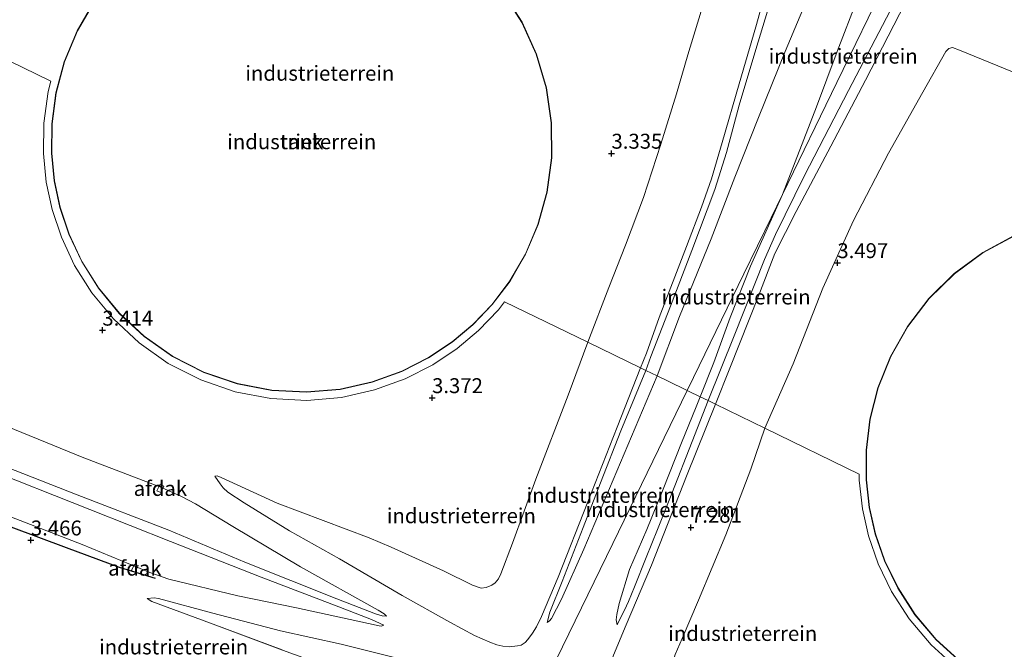
# Model space of a CAD drawing. Units: metres. Extents: x 60000 to 68857, y 443748 to 446428.
# Drawn here: x 63047 to 63212, y 443836 to 443942 of the extents above; entities that cross this region are included whole.
import ezdxf
from ezdxf.enums import TextEntityAlignment as Align

# ---------------------------------------------------------------- set-up
doc = ezdxf.new("R2010")
doc.units = ezdxf.units.M
doc.layers.get('0').update_dxf_attribs({"lineweight": 25})
for name, color, linetype, lineweight in [('B-ME-GW-HOOGTEPUNT-S-B1', 10, 'Continuous', 25), ('B-ME-GW-KRUINLIJN-L-B1', 93, 'Continuous', 18), ('B-ME-GW-TEENLIJN-L-B1', 93, 'Continuous', 18), ('B-ME-IE-GRONDWERKLIJN-GROND_INGERICHT-GV-B6', 253, 'Continuous', 18), ('B-ME-IE-HULPGEOMETRIE-L-B1', 53, 'Continuous', 18), ('B-ME-KG-KADASTRAAL-DAKRAND-L-B1', 13, 'Continuous', 18), ('B-ME-OG-BEBOUWING-GV-B6', 173, 'Continuous', 18), ('B-ME-OG-BREUK-L-B1', 10, 'Continuous', 25)]:
    doc.layers.add(name, color=color, linetype=linetype, lineweight=lineweight)
doc.styles.add('NLCS-ISO', font='NLCS-ISO.TTF')

# ---------------------------------------------------------------- blocks, each defined once
blk = doc.blocks.new('d37an_FeatureWriter_4_53_FMEBLOCK7')
at = {"layer": 'B-ME-GW-TEENLIJN-L-B1'}
for points in [[(69.59, 28.73, 7.74), (69.18, 28.56, 7.68), (68.81, 28.62, 7.6), (63.98, 29.67, 7.1), (55, 31.61, 6.28), (45.15, 33.64, 5.16), (33.58, 36.41, 4.13), (30.4, 37.52, 4.01), (19.05, 42.22, 4.07), (2.72, 48.54, 4.3), (-15.48, 56.14, 4.37), (-29.06, 61.34, 4.55), (-29.64, 61.46, 4.54), (-30.31, 61.36, 4.52), (-30.59, 61.04, 4.48), (-31.31, 59.42, 4.17), (-37.61, 43.57, 3.91), (-45.88, 23.32, 3.86), (-52.58, 7.3, 3.89), (-58.77, -8.93, 3.77), (-65.01, -25.1, 3.73), (-70.14, -37.26, 3.98), (-76.52, -53.22, 3.94), (-79.79, -61.46, 3.93)], [(49.63, -61.46, 3.87), (55.44, -47.15, 3.67), (60.21, -34.68, 3.59), (65.28, -22.65, 3.67), (70.89, -8.88, 4.03), (76.67, 5.38, 4.18), (79.38, 12.15, 4.53), (79.71, 13.05, 4.68), (79.79, 13.75, 4.64), (79.53, 14.26, 4.69), (78.93, 14.58, 4.68), (77.17, 15.49, 4.5), (75.69, 16.11, 4.34), (64.67, 20.16, 4.08), (52.61, 24.56, 3.98), (40.55, 29.04, 3.89), (30.74, 32.71, 3.72), (29.97, 33.19, 3.65)]]:
    blk.add_polyline3d(points, dxfattribs=at)
blk = doc.blocks.new('hoogtepunt')
for p, q in [((-0.5, 0), (0.5, 0)), ((0, 0.5), (0, -0.5))]:
    blk.add_line(p, q)
blk = doc.blocks.new('d37an_FeatureWriter_4_53_FMEBLOCK32')
at = {"layer": 'B-ME-GW-TEENLIJN-L-B1'}
for points in [[(69.59, 28.73, 7.74), (69.18, 28.56, 7.68), (68.81, 28.62, 7.6), (63.98, 29.67, 7.1), (55, 31.61, 6.28), (45.15, 33.64, 5.16), (33.58, 36.41, 4.13), (30.4, 37.52, 4.01), (19.05, 42.22, 4.07), (2.72, 48.54, 4.3), (-15.48, 56.14, 4.37), (-29.06, 61.34, 4.55), (-29.64, 61.46, 4.54), (-30.31, 61.36, 4.52), (-30.59, 61.04, 4.48), (-31.31, 59.42, 4.17), (-37.61, 43.57, 3.91), (-45.88, 23.32, 3.86), (-52.58, 7.3, 3.89), (-58.77, -8.93, 3.77), (-65.01, -25.1, 3.73), (-70.14, -37.26, 3.98), (-76.52, -53.22, 3.94), (-79.79, -61.46, 3.93)], [(49.63, -61.46, 3.87), (55.44, -47.15, 3.67), (60.21, -34.68, 3.59), (65.28, -22.65, 3.67), (70.89, -8.88, 4.03), (76.67, 5.38, 4.18), (79.38, 12.15, 4.53), (79.71, 13.05, 4.68), (79.79, 13.75, 4.64), (79.53, 14.26, 4.69), (78.93, 14.58, 4.68), (77.17, 15.49, 4.5), (75.69, 16.11, 4.34), (64.67, 20.16, 4.08), (52.61, 24.56, 3.98), (40.55, 29.04, 3.89), (30.74, 32.71, 3.72), (29.97, 33.19, 3.65)]]:
    blk.add_polyline3d(points, dxfattribs=at)

msp = doc.modelspace()

# ---------------------------------------------------------------- linework, layer by layer
at = {"layer": 'B-ME-GW-KRUINLIJN-L-B1'}
for points in [[(63172.949, 443949.275, 9.623), (63170.478, 443940.401, 9.648), (63167.695, 443930.817, 9.669), (63164.851, 443921.032, 9.61), (63163.095, 443914.945, 9.505), (63161.425, 443910.196, 9.53), (63158.862, 443903.614, 9.48), (63154.324, 443891.687, 9.684), (63152.16, 443885.734, 9.634), (63151.19, 443883.277, 9.575)], [(63162.494, 443877.783, 9.515), (63166.868, 443888.626, 9.561), (63171.942, 443901.396, 9.561), (63173.81, 443905.587, 9.615), (63178.672, 443915.468, 9.561), (63186.046, 443929.693, 9.433), (63193.018, 443943.078, 9.524), (63195.847, 443948.766, 9.597), (63196.616, 443949.92, 9.597), (63197.311, 443950.349, 9.542), (63198.399, 443950.237, 9.561), (63206.87, 443946.919, 9.561), (63224.377, 443940.096, 9.67)], [(63216.151, 443941.883, 9.67), (63204.434, 443946.372, 9.67), (63199.5, 443948.106, 9.707), (63198.465, 443948.329, 9.689), (63197.735, 443948.053, 9.743), (63196.982, 443947.217, 9.762), (63194.574, 443942.524, 9.78), (63188.856, 443931.421, 9.743), (63183.039, 443920.393, 9.689), (63177.253, 443909.431, 9.743), (63173.712, 443902.426, 9.689), (63170.994, 443895.434, 9.67), (63166.14, 443883.238, 9.707), (63163.729, 443877.183, 9.625)], [(63152.079, 443882.844, 9.699), (63152.924, 443885.164, 9.63), (63156.209, 443893.605, 9.703), (63159.788, 443902.947, 9.718), (63163.645, 443913.14, 9.704), (63165.576, 443919.316, 9.566), (63167.737, 443927.257, 9.641), (63170.475, 443936.586, 9.691), (63173.247, 443945.608, 9.649)], [(63151.19, 443883.277, 9.575), (63147.279, 443873.35, 9.829), (63142.337, 443860.827, 9.866), (63137.387, 443848.242, 9.823), (63134.602, 443841.646, 9.78), (63133.741, 443839.889, 9.729), (63133.081, 443838.827, 9.737), (63132.306, 443837.756, 9.787), (63131.838, 443837.298, 9.787), (63131.164, 443836.842, 9.765), (63130.586, 443836.689, 9.765), (63129.159, 443836.542, 9.701), (63128.102, 443836.678, 9.564), (63127.088, 443836.905, 9.405), (63125.96, 443837.327, 9.369), (63123.367, 443838.457, 9.067), (63119.23, 443840.664, 8.585), (63111.248, 443845.161, 7.649), (63100.77, 443851.264, 6.583), (63092.393, 443855.995, 5.438), (63084.765, 443860.641, 4.509), (63082.067, 443862.453, 4.135), (63081.252, 443863.201, 4.07), (63080.791, 443863.829, 3.883), (63079.886, 443865.157, 3.638)], [(63005.963, 443882.079, 7.814), (63019.255, 443876.712, 7.822), (63037.24, 443869.654, 7.886), (63056.801, 443861.993, 7.854), (63072.185, 443856.077, 7.774), (63084.908, 443850.733, 7.774), (63100.283, 443844.61, 7.814), (63106.798, 443842.059, 7.846), (63107.927, 443841.736, 7.822), (63108.651, 443841.71, 7.79)], [(63135.569, 443840.629, 9.817), (63135.976, 443842.348, 9.791), (63138.07, 443847.516, 9.721), (63141.577, 443856.533, 9.668), (63144.457, 443864.034, 9.777), (63147.875, 443872.724, 9.805), (63150.831, 443879.84, 9.732), (63152.079, 443882.844, 9.699)], [(63108.16, 443840.187, 7.742), (63106.103, 443841.106, 7.734), (63100.661, 443843.22, 7.774), (63087.62, 443848.188, 7.774), (63072.418, 443854.194, 7.742), (63058.935, 443859.528, 7.95), (63040.819, 443866.718, 7.99), (63026.155, 443872.487, 7.854), (63008.907, 443879.285, 7.774), (63005.454, 443880.705, 7.79)], [(63163.729, 443877.183, 9.625), (63159.006, 443865.396, 9.581), (63153.002, 443850.228, 9.59), (63148.784, 443840.232, 9.727), (63146.651, 443835.175, 9.838), (63146.443, 443834.438, 9.843), (63146.293, 443833.626, 9.827), (63146.256, 443832.556, 9.827), (63146.292, 443831.703, 9.795), (63146.505, 443830.891, 9.746), (63146.906, 443829.943, 9.703), (63147.414, 443829.055, 9.67), (63147.773, 443828.584, 9.681), (63148.484, 443828.057, 9.627), (63149.379, 443827.583, 9.584), (63150.946, 443826.932, 9.427), (63152.419, 443826.547, 9.276), (63157.226, 443825.379, 8.601), (63168.648, 443822.467, 7.537), (63181.791, 443819.493, 6.204), (63192.94, 443816.868, 5.118), (63198.946, 443815.603, 4.319), (63201.989, 443815.07, 3.925)], [(63162.494, 443877.783, 9.515), (63159.848, 443870.93, 9.741), (63156.455, 443862.252, 9.745), (63154.036, 443856.19, 9.703), (63152.116, 443851.485, 9.72), (63150.199, 443846.606, 9.737), (63149.152, 443844.124, 9.741), (63148.814, 443843.413, 9.724), (63147.246, 443840.222, 9.67)], [(63068.54, 443844.648, 3.652), (63069.681, 443844.756, 3.739), (63070.45, 443844.645, 3.825), (63079.556, 443842.191, 4.783), (63090.858, 443839.205, 5.805), (63101.045, 443836.967, 6.849), (63114.655, 443833.585, 8.289)]]:
    msp.add_polyline3d(points, dxfattribs=at)
at = {"layer": 'B-ME-GW-TEENLIJN-L-B1'}
for points in [[(63153.977, 443881.922, 8.722), (63157.727, 443891.874, 8.74), (63163.041, 443904.895, 8.655), (63166.979, 443915.226, 8.338), (63170.966, 443925.169, 7.655), (63175.428, 443936.235, 6.936), (63180.428, 443948.277, 5.997), (63183.265, 443955.947, 5.717), (63183.745, 443957.974, 5.644), (63183.841, 443959.371, 5.656), (63183.71, 443960.488, 5.607), (63183.198, 443961.616, 5.558), (63182.037, 443963.033, 5.534), (63180.358, 443964.279, 5.522), (63175.702, 443966.404, 5.51), (63171.368, 443968.304, 5.497), (63170.689, 443968.47, 5.497), (63170.134, 443968.334, 5.58)], [(63196.814, 443957.268, 5.616), (63195.633, 443957.091, 5.606), (63193.98, 443956.392, 5.632), (63192.673, 443955.384, 5.67), (63191.51, 443954.087, 5.708), (63189.981, 443951.285, 5.733), (63187.513, 443945.12, 6.153), (63184.104, 443936.234, 6.675), (63180.685, 443927.004, 7.196), (63174.971, 443912.323, 8.291)], [(63161.326, 443943.016, 3.827), (63159.12, 443935.706, 3.925), (63157.213, 443929.15, 3.925), (63154.57, 443920.743, 3.815), (63151.69, 443911.788, 3.602), (63148.642, 443903.831, 3.681), (63145.901, 443896.737, 3.571), (63142.372, 443887.562, 3.709)], [(63033.935, 443940.262, 3.759), (63028.294, 443926.014, 3.874), (63022.143, 443910.553, 3.91), (63015.307, 443892.573, 3.831), (63013.338, 443887.202, 3.859), (63013.296, 443886.811, 3.881), (63013.518, 443886.312, 3.888), (63013.877, 443885.968, 3.867), (63015.258, 443885.316, 3.859), (63028.345, 443879.923, 3.831), (63041.359, 443874.944, 3.759), (63057.661, 443868.301, 3.831), (63070.913, 443863.224, 3.996), (63074.274, 443861.747, 3.996), (63076.646, 443860.484, 4.183), (63082.901, 443856.708, 4.723), (63094.249, 443849.942, 6.271), (63107.218, 443842.662, 7.56), (63108.247, 443842.066, 7.726), (63108.651, 443841.71, 7.79)], [(63216.253, 443931.722, 3.622), (63204.626, 443936.479, 3.539), (63203.447, 443936.919, 3.539), (63202.839, 443936.746, 3.456), (63202.324, 443936.251, 3.477), (63198.505, 443929.428, 3.497), (63192.701, 443919.229, 3.5645), (63186.891, 443907.921, 3.477), (63181.729, 443896.611, 3.394), (63176.754, 443883.946, 3.477), (63172.01, 443873.158, 3.634)], [(63174.971, 443912.323, 8.291), (63169.586, 443900.287, 8.664), (63166.209, 443891.676, 8.706), (63163.487, 443884.174, 8.913), (63161.203, 443878.41, 8.798)], [(63079.886, 443865.157, 3.638), (63080.237, 443865.204, 3.594), (63080.923, 443864.899, 3.568), (63090.317, 443860.596, 3.577), (63105.716, 443854.827, 3.735), (63109.42, 443853.231, 3.744), (63118.206, 443849.274, 3.981), (63123.044, 443846.892, 4.545), (63124.469, 443846.393, 4.703), (63125.333, 443846.505, 4.782), (63126.253, 443846.901, 4.773), (63126.83, 443847.265, 4.712), (63127.393, 443847.925, 4.677), (63127.757, 443848.777, 4.668), (63129.765, 443853.927, 4.254), (63133.657, 443864.616, 4.113), (63139.064, 443878.719, 3.99), (63142.372, 443887.562, 3.709)], [(63153.977, 443881.922, 8.722), (63141.71, 443852.879, 9.154), (63137.942, 443844.536, 9.557), (63136.257, 443841.305, 9.701), (63135.948, 443840.883, 9.745), (63135.569, 443840.629, 9.817)], [(63147.246, 443840.222, 9.67), (63147.098, 443841.044, 9.591), (63147.243, 443841.958, 9.551), (63147.62, 443843.803, 9.399), (63149.354, 443849.513, 9.102), (63152.24, 443856.224, 8.95), (63154.963, 443862.976, 8.835), (63158.04, 443870.709, 8.743), (63160.499, 443876.759, 8.796), (63161.203, 443878.41, 8.798)], [(63172.01, 443873.158, 3.634), (63169.646, 443866.318, 3.834), (63165.49, 443855.299, 3.948), (63160.919, 443844.335, 3.958), (63158.189, 443837.969, 4.088), (63157, 443835.238, 4.363), (63156.801, 443834.623, 4.439), (63156.901, 443834.07, 4.45), (63157.185, 443833.573, 4.439), (63157.71, 443833.118, 4.417), (63159.208, 443832.389, 4.336), (63165.942, 443829.768, 4.126), (63177.767, 443824.787, 4.239), (63187.42, 443821.139, 4.164), (63197.952, 443817.473, 3.798), (63200.99, 443816.169, 3.814), (63201.544, 443815.795, 3.809), (63201.989, 443815.07, 3.925)]]:
    msp.add_polyline3d(points, dxfattribs=at)
at = {"layer": 'B-ME-IE-GRONDWERKLIJN-GROND_INGERICHT-GV-B6'}
for points in [[(63174.971, 443912.323, 8.291), (63180.685, 443927.004, 7.196), (63184.104, 443936.234, 6.675), (63187.513, 443945.12, 6.153), (63189.981, 443951.285, 5.733), (63191.51, 443954.087, 5.708), (63192.673, 443955.384, 5.67), (63193.98, 443956.392, 5.632), (63195.633, 443957.091, 5.606), (63196.814, 443957.268, 5.616), (63195.625, 443954.821, 6.76), (63194.539, 443952.585, 7.405), (63193.041, 443949.503, 7.751), (63192.519, 443948.429, 7.733), (63184.082, 443931.069, 7.948), (63174.971, 443912.323, 8.291)], [(63172.949, 443949.275, 9.623), (63170.478, 443940.401, 9.648), (63167.695, 443930.817, 9.669), (63164.851, 443921.032, 9.61), (63163.095, 443914.945, 9.505), (63161.425, 443910.196, 9.53), (63158.862, 443903.614, 9.48), (63154.324, 443891.687, 9.684), (63152.16, 443885.734, 9.634), (63151.19, 443883.277, 9.575)], [(63152.079, 443882.844, 9.699), (63151.19, 443883.277, 9.575), (63152.16, 443885.734, 9.634), (63154.324, 443891.687, 9.684), (63158.862, 443903.614, 9.48), (63161.425, 443910.196, 9.53), (63163.095, 443914.945, 9.505), (63164.851, 443921.032, 9.61), (63167.695, 443930.817, 9.669), (63170.478, 443940.401, 9.648), (63172.949, 443949.275, 9.623)], [(63180.428, 443948.277, 5.997), (63175.428, 443936.235, 6.936), (63170.966, 443925.169, 7.655), (63166.979, 443915.226, 8.338), (63163.041, 443904.895, 8.655), (63157.727, 443891.874, 8.74), (63153.977, 443881.922, 8.722), (63152.079, 443882.844, 9.699), (63152.924, 443885.164, 9.63), (63156.209, 443893.605, 9.703), (63159.788, 443902.947, 9.718), (63163.645, 443913.14, 9.704), (63165.576, 443919.316, 9.566), (63167.737, 443927.257, 9.641), (63170.475, 443936.586, 9.691), (63173.247, 443945.608, 9.649)], [(63187.513, 443945.12, 6.153), (63184.104, 443936.234, 6.675), (63180.685, 443927.004, 7.196), (63174.971, 443912.323, 8.291), (63173.063, 443908.397, 8.551), (63168.492, 443898.991, 8.674), (63160.063, 443881.648, 8.63), (63159.008, 443879.477, 8.655), (63155.714, 443881.078, 8.698), (63153.977, 443881.922, 8.722), (63157.727, 443891.874, 8.74), (63163.041, 443904.895, 8.655), (63166.979, 443915.226, 8.338), (63170.966, 443925.169, 7.655), (63175.428, 443936.235, 6.936), (63180.428, 443948.277, 5.997)], [(63193.018, 443943.078, 9.524), (63186.046, 443929.693, 9.433), (63178.672, 443915.468, 9.561), (63173.81, 443905.587, 9.615), (63171.942, 443901.396, 9.561), (63166.868, 443888.626, 9.561), (63162.494, 443877.783, 9.515), (63161.203, 443878.41, 8.798), (63163.487, 443884.174, 8.913), (63166.209, 443891.676, 8.706), (63169.586, 443900.287, 8.664), (63174.971, 443912.323, 8.291), (63184.082, 443931.069, 7.948), (63192.519, 443948.429, 7.733)], [(63059.709, 443944.722, 3.283), (63056.802, 443939.736, 3.283), (63054.656, 443934.545, 3.283), (63053.26, 443929.307, 3.283), (63052.567, 443924.162, 3.283), (63052.502, 443919.222, 3.283), (63052.975, 443914.571, 3.283), (63053.923, 443910.15, 3.283), (63055.429, 443905.63, 3.283), (63057.563, 443901.079, 3.283), (63060.369, 443896.616, 3.283), (63063.862, 443892.38, 3.283), (63068.02, 443888.52, 3.283), (63072.779, 443885.184, 3.283), (63078.033, 443882.504, 3.283), (63083.64, 443880.579, 3.283), (63089.433, 443879.466, 3.283), (63095.237, 443879.175, 3.283), (63100.89, 443879.666, 3.283), (63106.248, 443880.864, 3.283), (63111.203, 443882.662, 3.283), (63115.682, 443884.942, 3.283), (63119.648, 443887.583, 3.283), (63123.112, 443890.49, 3.283), (63126.342, 443893.868, 3.283), (63129.325, 443897.807, 3.283), (63131.939, 443902.293, 3.283), (63134.055, 443907.284, 3.283), (63135.55, 443912.698, 3.283), (63136.32, 443918.418, 3.283), (63136.29, 443924.294, 3.283), (63135.429, 443930.155, 3.283), (63133.755, 443935.828, 3.283), (63131.333, 443941.15, 3.283), (63128.267, 443945.985, 3.283)], [(63173.247, 443945.608, 9.649), (63170.475, 443936.586, 9.691), (63167.737, 443927.257, 9.641), (63165.576, 443919.316, 9.566), (63163.645, 443913.14, 9.704), (63159.788, 443902.947, 9.718), (63156.209, 443893.605, 9.703), (63152.924, 443885.164, 9.63), (63152.079, 443882.844, 9.699)], [(63151.19, 443883.277, 9.575), (63142.372, 443887.562, 3.709), (63145.901, 443896.737, 3.571), (63148.642, 443903.831, 3.681), (63151.69, 443911.788, 3.602), (63154.57, 443920.743, 3.815), (63157.213, 443929.15, 3.925), (63159.12, 443935.706, 3.925), (63161.326, 443943.016, 3.827)], [(63161.326, 443943.016, 3.827), (63159.12, 443935.706, 3.925), (63157.213, 443929.15, 3.925), (63154.57, 443920.743, 3.815), (63151.69, 443911.788, 3.602), (63148.642, 443903.831, 3.681), (63145.901, 443896.737, 3.571), (63142.372, 443887.562, 3.709)], [(63194.574, 443942.524, 9.78), (63188.856, 443931.421, 9.743), (63183.039, 443920.393, 9.689), (63177.253, 443909.431, 9.743), (63173.712, 443902.426, 9.689), (63170.994, 443895.434, 9.67), (63166.14, 443883.238, 9.707), (63163.729, 443877.183, 9.625), (63162.494, 443877.783, 9.515), (63166.868, 443888.626, 9.561), (63171.942, 443901.396, 9.561), (63173.81, 443905.587, 9.615), (63178.672, 443915.468, 9.561), (63186.046, 443929.693, 9.433), (63193.018, 443943.078, 9.524)], [(63216.253, 443931.722, 3.622), (63204.626, 443936.479, 3.539), (63203.447, 443936.919, 3.539), (63202.839, 443936.746, 3.456), (63202.324, 443936.251, 3.477), (63198.505, 443929.428, 3.497), (63192.701, 443919.229, 3.5645), (63186.891, 443907.921, 3.477), (63181.729, 443896.611, 3.394), (63176.754, 443883.946, 3.477), (63172.01, 443873.158, 3.634), (63163.729, 443877.183, 9.625), (63166.14, 443883.238, 9.707), (63170.994, 443895.434, 9.67), (63173.712, 443902.426, 9.689), (63177.253, 443909.431, 9.743), (63183.039, 443920.393, 9.689), (63188.856, 443931.421, 9.743), (63194.574, 443942.524, 9.78)], [(63033.935, 443940.262, 3.759), (63052.391, 443931.292, 3.283), (63051.933, 443929.573, 3.283), (63051.217, 443924.261, 3.283), (63051.15, 443919.162, 3.283), (63051.639, 443914.361, 3.283), (63052.617, 443909.794, 3.283), (63054.173, 443905.128, 3.283), (63056.376, 443900.43, 3.283), (63059.271, 443895.824, 3.283), (63062.877, 443891.451, 3.283), (63067.168, 443887.467, 3.283), (63072.081, 443884.024, 3.283), (63077.504, 443881.257, 3.283), (63083.292, 443879.27, 3.283), (63089.271, 443878.122, 3.283), (63095.262, 443877.821, 3.283), (63101.096, 443878.328, 3.283), (63106.627, 443879.564, 3.283), (63111.742, 443881.42, 3.283), (63116.366, 443883.774, 3.283), (63120.459, 443886.5, 3.283), (63124.037, 443889.503, 3.283), (63127.372, 443892.991, 3.283), (63128.402, 443894.351, 3.283), (63142.372, 443887.562, 3.709), (63139.064, 443878.719, 3.99), (63133.657, 443864.616, 4.113), (63129.765, 443853.927, 4.254), (63127.757, 443848.777, 4.668), (63127.393, 443847.925, 4.677), (63126.83, 443847.265, 4.712), (63126.253, 443846.901, 4.773), (63125.333, 443846.505, 4.782), (63124.469, 443846.393, 4.703), (63123.044, 443846.892, 4.545), (63118.206, 443849.274, 3.981), (63109.42, 443853.231, 3.744), (63105.716, 443854.827, 3.735), (63090.317, 443860.596, 3.577), (63080.923, 443864.899, 3.568), (63080.237, 443865.204, 3.594), (63079.886, 443865.157, 3.638), (63080.791, 443863.829, 3.883), (63081.252, 443863.201, 4.07), (63082.067, 443862.453, 4.135), (63084.765, 443860.641, 4.509), (63092.393, 443855.995, 5.438), (63100.77, 443851.264, 6.583), (63111.248, 443845.161, 7.649), (63119.23, 443840.664, 8.585), (63123.367, 443838.457, 9.067), (63125.96, 443837.327, 9.369), (63127.088, 443836.905, 9.405), (63128.102, 443836.678, 9.564), (63129.159, 443836.542, 9.701), (63130.586, 443836.689, 9.765), (63131.164, 443836.842, 9.765), (63131.838, 443837.298, 9.787), (63132.306, 443837.756, 9.787), (63133.081, 443838.827, 9.737), (63133.741, 443839.889, 9.729), (63134.602, 443841.646, 9.78), (63137.387, 443848.242, 9.823), (63142.337, 443860.827, 9.866), (63147.279, 443873.35, 9.829), (63151.19, 443883.277, 9.575), (63152.079, 443882.844, 9.699), (63150.831, 443879.84, 9.732), (63147.875, 443872.724, 9.805), (63144.457, 443864.034, 9.777), (63141.577, 443856.533, 9.668), (63138.07, 443847.516, 9.721), (63135.976, 443842.348, 9.791), (63135.569, 443840.629, 9.817), (63135.948, 443840.883, 9.745), (63136.257, 443841.305, 9.701), (63137.942, 443844.536, 9.557), (63141.71, 443852.879, 9.154), (63153.977, 443881.922, 8.722), (63155.714, 443881.078, 8.698), (63159.008, 443879.477, 8.655), (63146.567, 443853.879, 8.959), (63135.015, 443830.107, 9.828)], [(63142.372, 443887.562, 3.709), (63128.402, 443894.351, 3.283), (63127.372, 443892.991, 3.283), (63124.037, 443889.503, 3.283), (63120.459, 443886.5, 3.283), (63116.366, 443883.774, 3.283), (63111.742, 443881.42, 3.283), (63106.627, 443879.564, 3.283), (63101.096, 443878.328, 3.283), (63095.262, 443877.821, 3.283), (63089.271, 443878.122, 3.283), (63083.292, 443879.27, 3.283), (63077.504, 443881.257, 3.283), (63072.081, 443884.024, 3.283), (63067.168, 443887.467, 3.283), (63062.877, 443891.451, 3.283), (63059.271, 443895.824, 3.283), (63056.376, 443900.43, 3.283), (63054.173, 443905.128, 3.283), (63052.617, 443909.794, 3.283), (63051.639, 443914.361, 3.283), (63051.15, 443919.162, 3.283), (63051.217, 443924.261, 3.283), (63051.933, 443929.573, 3.283), (63052.391, 443931.292, 3.283), (63033.935, 443940.262, 3.759)], [(63033.935, 443940.262, 3.759), (63052.391, 443931.292, 3.283), (63051.933, 443929.573, 3.283), (63051.217, 443924.261, 3.283), (63051.15, 443919.162, 3.283), (63051.639, 443914.361, 3.283), (63052.617, 443909.794, 3.283), (63054.173, 443905.128, 3.283), (63056.376, 443900.43, 3.283), (63059.271, 443895.824, 3.283), (63062.877, 443891.451, 3.283), (63067.168, 443887.467, 3.283), (63072.081, 443884.024, 3.283), (63077.504, 443881.257, 3.283), (63083.292, 443879.27, 3.283), (63089.271, 443878.122, 3.283), (63095.262, 443877.821, 3.283), (63101.096, 443878.328, 3.283), (63106.627, 443879.564, 3.283), (63111.742, 443881.42, 3.283), (63116.366, 443883.774, 3.283), (63120.459, 443886.5, 3.283), (63124.037, 443889.503, 3.283), (63127.372, 443892.991, 3.283), (63128.402, 443894.351, 3.283), (63142.372, 443887.562, 3.709), (63139.064, 443878.719, 3.99), (63133.657, 443864.616, 4.113), (63129.765, 443853.927, 4.254), (63127.757, 443848.777, 4.668), (63127.393, 443847.925, 4.677), (63126.83, 443847.265, 4.712), (63126.253, 443846.901, 4.773), (63125.333, 443846.505, 4.782), (63124.469, 443846.393, 4.703), (63123.044, 443846.892, 4.545), (63118.206, 443849.274, 3.981), (63109.42, 443853.231, 3.744), (63105.716, 443854.827, 3.735), (63090.317, 443860.596, 3.577), (63080.923, 443864.899, 3.568), (63080.237, 443865.204, 3.594), (63079.886, 443865.157, 3.638), (63080.791, 443863.829, 3.883), (63081.252, 443863.201, 4.07), (63082.067, 443862.453, 4.135), (63084.765, 443860.641, 4.509), (63092.393, 443855.995, 5.438), (63100.77, 443851.264, 6.583), (63111.248, 443845.161, 7.649), (63119.23, 443840.664, 8.585), (63123.367, 443838.457, 9.067), (63125.96, 443837.327, 9.369), (63127.088, 443836.905, 9.405), (63128.102, 443836.678, 9.564), (63129.159, 443836.542, 9.701), (63130.586, 443836.689, 9.765), (63131.164, 443836.842, 9.765), (63131.838, 443837.298, 9.787), (63132.306, 443837.756, 9.787), (63133.081, 443838.827, 9.737), (63133.741, 443839.889, 9.729), (63134.602, 443841.646, 9.78), (63137.387, 443848.242, 9.823), (63142.337, 443860.827, 9.866), (63147.279, 443873.35, 9.829), (63151.19, 443883.277, 9.575), (63152.079, 443882.844, 9.699), (63150.831, 443879.84, 9.732), (63147.875, 443872.724, 9.805), (63144.457, 443864.034, 9.777), (63141.577, 443856.533, 9.668), (63138.07, 443847.516, 9.721), (63135.976, 443842.348, 9.791), (63135.569, 443840.629, 9.817), (63135.948, 443840.883, 9.745), (63136.257, 443841.305, 9.701), (63137.942, 443844.536, 9.557), (63141.71, 443852.879, 9.154), (63153.977, 443881.922, 8.722), (63155.714, 443881.078, 8.698), (63159.008, 443879.477, 8.655), (63146.567, 443853.879, 8.959), (63135.015, 443830.107, 9.828)], [(63214.6, 443826.895, 3.519), (63209.146, 443829.596, 3.519), (63204.195, 443832.978, 3.519), (63199.858, 443836.909, 3.519), (63196.203, 443841.237, 3.519), (63193.254, 443845.806, 3.519), (63190.996, 443850.475, 3.519), (63189.386, 443855.12, 3.519), (63188.353, 443859.673, 3.519), (63187.808, 443864.466, 3.519), (63187.809, 443865.48, 3.519), (63172.01, 443873.158, 3.634), (63176.754, 443883.946, 3.477), (63181.729, 443896.611, 3.394), (63186.891, 443907.921, 3.477), (63192.701, 443919.229, 3.5645), (63198.505, 443929.428, 3.497), (63202.324, 443936.251, 3.477), (63202.839, 443936.746, 3.456), (63203.447, 443936.919, 3.539), (63204.626, 443936.479, 3.539), (63216.253, 443931.722, 3.622)], [(63161.203, 443878.41, 8.798), (63159.203, 443879.382, 8.705), (63159.008, 443879.477, 8.655), (63160.063, 443881.648, 8.63), (63168.492, 443898.991, 8.674), (63173.063, 443908.397, 8.551), (63174.971, 443912.323, 8.291), (63169.586, 443900.287, 8.664), (63166.209, 443891.676, 8.706), (63163.487, 443884.174, 8.913), (63161.203, 443878.41, 8.798)], [(63213.695, 443905.36, 3.519), (63208.527, 443902.576, 3.519), (63203.745, 443899.057, 3.519), (63199.497, 443894.894, 3.519), (63195.906, 443890.215, 3.519), (63193.048, 443885.175, 3.519), (63190.956, 443879.939, 3.519), (63189.618, 443874.664, 3.519), (63188.983, 443869.491, 3.519), (63188.977, 443864.531, 3.519), (63189.508, 443859.869, 3.519), (63190.512, 443855.442, 3.519), (63192.079, 443850.923, 3.519), (63194.275, 443846.38, 3.519), (63197.145, 443841.934, 3.519), (63200.701, 443837.723, 3.519), (63204.921, 443833.899, 3.519), (63209.738, 443830.607, 3.519), (63215.045, 443827.98, 3.519)], [(63151.19, 443883.277, 9.575), (63147.279, 443873.35, 9.829), (63142.337, 443860.827, 9.866), (63137.387, 443848.242, 9.823), (63134.602, 443841.646, 9.78), (63133.741, 443839.889, 9.729), (63133.081, 443838.827, 9.737), (63132.306, 443837.756, 9.787), (63131.838, 443837.298, 9.787), (63131.164, 443836.842, 9.765), (63130.586, 443836.689, 9.765), (63129.159, 443836.542, 9.701), (63128.102, 443836.678, 9.564), (63127.088, 443836.905, 9.405), (63125.96, 443837.327, 9.369), (63123.367, 443838.457, 9.067), (63119.23, 443840.664, 8.585), (63111.248, 443845.161, 7.649), (63100.77, 443851.264, 6.583), (63092.393, 443855.995, 5.438), (63084.765, 443860.641, 4.509), (63082.067, 443862.453, 4.135), (63081.252, 443863.201, 4.07), (63080.791, 443863.829, 3.883), (63079.886, 443865.157, 3.638), (63080.237, 443865.204, 3.594), (63080.923, 443864.899, 3.568), (63090.317, 443860.596, 3.577), (63105.716, 443854.827, 3.735), (63109.42, 443853.231, 3.744), (63118.206, 443849.274, 3.981), (63123.044, 443846.892, 4.545), (63124.469, 443846.393, 4.703), (63125.333, 443846.505, 4.782), (63126.253, 443846.901, 4.773), (63126.83, 443847.265, 4.712), (63127.393, 443847.925, 4.677), (63127.757, 443848.777, 4.668), (63129.765, 443853.927, 4.254), (63133.657, 443864.616, 4.113), (63139.064, 443878.719, 3.99), (63142.372, 443887.562, 3.709), (63151.19, 443883.277, 9.575)], [(63153.977, 443881.922, 8.722), (63141.71, 443852.879, 9.154), (63137.942, 443844.536, 9.557), (63136.257, 443841.305, 9.701), (63135.948, 443840.883, 9.745), (63135.569, 443840.629, 9.817), (63135.976, 443842.348, 9.791), (63138.07, 443847.516, 9.721), (63141.577, 443856.533, 9.668), (63144.457, 443864.034, 9.777), (63147.875, 443872.724, 9.805), (63150.831, 443879.84, 9.732), (63152.079, 443882.844, 9.699), (63153.977, 443881.922, 8.722)], [(63135.015, 443830.107, 9.828), (63146.567, 443853.879, 8.959), (63159.008, 443879.477, 8.655), (63159.203, 443879.382, 8.705), (63161.203, 443878.41, 8.798), (63160.499, 443876.759, 8.796), (63158.04, 443870.709, 8.743), (63154.963, 443862.976, 8.835), (63152.24, 443856.224, 8.95), (63149.354, 443849.513, 9.102), (63147.62, 443843.803, 9.399), (63147.243, 443841.958, 9.551), (63147.098, 443841.044, 9.591), (63147.246, 443840.222, 9.67), (63148.814, 443843.413, 9.724), (63149.152, 443844.124, 9.741), (63150.199, 443846.606, 9.737), (63152.116, 443851.485, 9.72), (63154.036, 443856.19, 9.703), (63156.455, 443862.252, 9.745), (63159.848, 443870.93, 9.741), (63162.494, 443877.783, 9.515), (63163.729, 443877.183, 9.625), (63159.006, 443865.396, 9.581), (63153.002, 443850.228, 9.59), (63148.784, 443840.232, 9.727), (63146.651, 443835.175, 9.838)], [(63135.015, 443830.107, 9.828), (63146.567, 443853.879, 8.959), (63159.008, 443879.477, 8.655), (63159.203, 443879.382, 8.705), (63161.203, 443878.41, 8.798), (63160.499, 443876.759, 8.796), (63158.04, 443870.709, 8.743), (63154.963, 443862.976, 8.835), (63152.24, 443856.224, 8.95), (63149.354, 443849.513, 9.102), (63147.62, 443843.803, 9.399), (63147.243, 443841.958, 9.551), (63147.098, 443841.044, 9.591), (63147.246, 443840.222, 9.67), (63148.814, 443843.413, 9.724), (63149.152, 443844.124, 9.741), (63150.199, 443846.606, 9.737), (63152.116, 443851.485, 9.72), (63154.036, 443856.19, 9.703), (63156.455, 443862.252, 9.745), (63159.848, 443870.93, 9.741), (63162.494, 443877.783, 9.515), (63163.729, 443877.183, 9.625), (63159.006, 443865.396, 9.581), (63153.002, 443850.228, 9.59), (63148.784, 443840.232, 9.727), (63146.651, 443835.175, 9.838)], [(63162.494, 443877.783, 9.515), (63159.848, 443870.93, 9.741), (63156.455, 443862.252, 9.745), (63154.036, 443856.19, 9.703), (63152.116, 443851.485, 9.72), (63150.199, 443846.606, 9.737), (63149.152, 443844.124, 9.741), (63148.814, 443843.413, 9.724), (63147.246, 443840.222, 9.67), (63147.098, 443841.044, 9.591), (63147.243, 443841.958, 9.551), (63147.62, 443843.803, 9.399), (63149.354, 443849.513, 9.102), (63152.24, 443856.224, 8.95), (63154.963, 443862.976, 8.835), (63158.04, 443870.709, 8.743), (63160.499, 443876.759, 8.796), (63161.203, 443878.41, 8.798), (63162.494, 443877.783, 9.515)], [(63146.651, 443835.175, 9.838), (63148.784, 443840.232, 9.727), (63153.002, 443850.228, 9.59), (63159.006, 443865.396, 9.581), (63163.729, 443877.183, 9.625), (63172.01, 443873.158, 3.634)], [(63041.359, 443874.944, 3.759), (63057.661, 443868.301, 3.831), (63070.913, 443863.224, 3.996), (63074.274, 443861.747, 3.996), (63076.646, 443860.484, 4.183), (63082.901, 443856.708, 4.723), (63094.249, 443849.942, 6.271), (63107.218, 443842.662, 7.56), (63108.247, 443842.066, 7.726), (63108.651, 443841.71, 7.79), (63107.927, 443841.736, 7.822), (63106.798, 443842.059, 7.846), (63100.283, 443844.61, 7.814), (63084.908, 443850.733, 7.774), (63072.185, 443856.077, 7.774), (63056.801, 443861.993, 7.854), (63037.24, 443869.654, 7.886)], [(63037.24, 443869.654, 7.886), (63056.801, 443861.993, 7.854), (63072.185, 443856.077, 7.774), (63084.908, 443850.733, 7.774), (63100.283, 443844.61, 7.814), (63106.798, 443842.059, 7.846), (63107.927, 443841.736, 7.822), (63108.651, 443841.71, 7.79), (63108.247, 443842.066, 7.726), (63107.218, 443842.662, 7.56), (63094.249, 443849.942, 6.271), (63082.901, 443856.708, 4.723), (63076.646, 443860.484, 4.183), (63074.274, 443861.747, 3.996), (63070.913, 443863.224, 3.996), (63057.661, 443868.301, 3.831), (63041.359, 443874.944, 3.759)], [(63041.359, 443874.944, 3.759), (63057.661, 443868.301, 3.831), (63070.913, 443863.224, 3.996), (63074.274, 443861.747, 3.996), (63076.646, 443860.484, 4.183), (63082.901, 443856.708, 4.723), (63094.249, 443849.942, 6.271), (63107.218, 443842.662, 7.56), (63108.247, 443842.066, 7.726), (63108.651, 443841.71, 7.79), (63107.927, 443841.736, 7.822), (63106.798, 443842.059, 7.846), (63100.283, 443844.61, 7.814), (63084.908, 443850.733, 7.774), (63072.185, 443856.077, 7.774), (63056.801, 443861.993, 7.854), (63037.24, 443869.654, 7.886)], [(63037.24, 443869.654, 7.886), (63056.801, 443861.993, 7.854), (63072.185, 443856.077, 7.774), (63084.908, 443850.733, 7.774), (63100.283, 443844.61, 7.814), (63106.798, 443842.059, 7.846), (63107.927, 443841.736, 7.822), (63108.651, 443841.71, 7.79), (63108.247, 443842.066, 7.726), (63107.218, 443842.662, 7.56), (63094.249, 443849.942, 6.271), (63082.901, 443856.708, 4.723), (63076.646, 443860.484, 4.183), (63074.274, 443861.747, 3.996), (63070.913, 443863.224, 3.996), (63057.661, 443868.301, 3.831), (63041.359, 443874.944, 3.759)], [(63172.01, 443873.158, 3.634), (63169.646, 443866.318, 3.834), (63165.49, 443855.299, 3.948), (63160.919, 443844.335, 3.958), (63158.189, 443837.969, 4.088), (63157, 443835.238, 4.363)], [(63157, 443835.238, 4.363), (63158.189, 443837.969, 4.088), (63160.919, 443844.335, 3.958), (63165.49, 443855.299, 3.948), (63169.646, 443866.318, 3.834), (63172.01, 443873.158, 3.634), (63187.809, 443865.48, 3.519), (63187.808, 443864.466, 3.519), (63188.353, 443859.673, 3.519), (63189.386, 443855.12, 3.519), (63190.996, 443850.475, 3.519), (63193.254, 443845.806, 3.519), (63196.203, 443841.237, 3.519), (63199.858, 443836.909, 3.519), (63204.195, 443832.978, 3.519)], [(63157, 443835.238, 4.363), (63158.189, 443837.969, 4.088), (63160.919, 443844.335, 3.958), (63165.49, 443855.299, 3.948), (63169.646, 443866.318, 3.834), (63172.01, 443873.158, 3.634), (63187.809, 443865.48, 3.519), (63187.808, 443864.466, 3.519), (63188.353, 443859.673, 3.519), (63189.386, 443855.12, 3.519), (63190.996, 443850.475, 3.519), (63193.254, 443845.806, 3.519), (63196.203, 443841.237, 3.519), (63199.858, 443836.909, 3.519), (63204.195, 443832.978, 3.519)], [(63040.819, 443866.718, 7.99), (63058.935, 443859.528, 7.95), (63072.418, 443854.194, 7.742), (63087.62, 443848.188, 7.774), (63100.661, 443843.22, 7.774), (63106.103, 443841.106, 7.734), (63108.16, 443840.187, 7.742), (63107.748, 443840.018, 7.677), (63107.383, 443840.08, 7.598), (63102.556, 443841.129, 7.101), (63093.571, 443843.068, 6.28), (63083.727, 443845.097, 5.157), (63072.149, 443847.866, 4.134), (63068.973, 443848.973, 4.008), (63057.622, 443853.674, 4.07), (63041.288, 443859.999, 4.299)], [(63041.288, 443859.999, 4.299), (63057.622, 443853.674, 4.07), (63068.973, 443848.973, 4.008), (63072.149, 443847.866, 4.134), (63083.727, 443845.097, 5.157), (63093.571, 443843.068, 6.28), (63102.556, 443841.129, 7.101), (63107.383, 443840.08, 7.598), (63107.748, 443840.018, 7.677), (63108.16, 443840.187, 7.742), (63106.103, 443841.106, 7.734), (63100.661, 443843.22, 7.774), (63087.62, 443848.188, 7.774), (63072.418, 443854.194, 7.742), (63058.935, 443859.528, 7.95), (63040.819, 443866.718, 7.99)], [(63040.819, 443866.718, 7.99), (63058.935, 443859.528, 7.95), (63072.418, 443854.194, 7.742), (63087.62, 443848.188, 7.774), (63100.661, 443843.22, 7.774), (63106.103, 443841.106, 7.734), (63108.16, 443840.187, 7.742), (63107.748, 443840.018, 7.677), (63107.383, 443840.08, 7.598), (63102.556, 443841.129, 7.101), (63093.571, 443843.068, 6.28), (63083.727, 443845.097, 5.157), (63072.149, 443847.866, 4.134), (63068.973, 443848.973, 4.008), (63057.622, 443853.674, 4.07), (63041.288, 443859.999, 4.299)], [(63041.288, 443859.999, 4.299), (63057.622, 443853.674, 4.07), (63068.973, 443848.973, 4.008), (63072.149, 443847.866, 4.134), (63083.727, 443845.097, 5.157), (63093.571, 443843.068, 6.28), (63102.556, 443841.129, 7.101), (63107.383, 443840.08, 7.598), (63107.748, 443840.018, 7.677), (63108.16, 443840.187, 7.742), (63106.103, 443841.106, 7.734), (63100.661, 443843.22, 7.774), (63087.62, 443848.188, 7.774), (63072.418, 443854.194, 7.742), (63058.935, 443859.528, 7.95), (63040.819, 443866.718, 7.99)], [(63091.178, 443836.019, 3.982), (63079.126, 443840.497, 3.894), (63069.317, 443844.166, 3.718), (63068.54, 443844.648, 3.652), (63069.681, 443844.756, 3.739), (63070.45, 443844.645, 3.825), (63079.556, 443842.191, 4.783), (63090.858, 443839.205, 5.805), (63101.045, 443836.967, 6.849), (63114.655, 443833.585, 8.289)], [(63114.655, 443833.585, 8.289), (63101.045, 443836.967, 6.849), (63090.858, 443839.205, 5.805), (63079.556, 443842.191, 4.783), (63070.45, 443844.645, 3.825), (63069.681, 443844.756, 3.739), (63068.54, 443844.648, 3.652), (63069.317, 443844.166, 3.718), (63079.126, 443840.497, 3.894), (63091.178, 443836.019, 3.982)], [(63091.178, 443836.019, 3.982), (63079.126, 443840.497, 3.894), (63069.317, 443844.166, 3.718), (63068.54, 443844.648, 3.652), (63069.681, 443844.756, 3.739), (63070.45, 443844.645, 3.825), (63079.556, 443842.191, 4.783), (63090.858, 443839.205, 5.805), (63101.045, 443836.967, 6.849), (63114.655, 443833.585, 8.289)], [(63114.655, 443833.585, 8.289), (63101.045, 443836.967, 6.849), (63090.858, 443839.205, 5.805), (63079.556, 443842.191, 4.783), (63070.45, 443844.645, 3.825), (63069.681, 443844.756, 3.739), (63068.54, 443844.648, 3.652), (63069.317, 443844.166, 3.718), (63079.126, 443840.497, 3.894), (63091.178, 443836.019, 3.982)]]:
    msp.add_polyline3d(points, dxfattribs=at)
at = {"layer": 'B-ME-IE-HULPGEOMETRIE-L-B1'}
for points in [[(63159.008, 443879.477, 8.655), (63160.063, 443881.648, 8.63), (63168.492, 443898.991, 8.674), (63173.063, 443908.397, 8.551), (63174.971, 443912.323, 8.291), (63184.082, 443931.069, 7.948), (63192.519, 443948.429, 7.733), (63193.041, 443949.503, 7.751), (63194.539, 443952.585, 7.405), (63195.625, 443954.821, 6.76), (63196.814, 443957.268, 5.616), (63198.001, 443959.709, 5.515), (63199.918, 443963.653, 5.477), (63200.303, 443964.445, 5.376), (63201.773, 443967.47, 3.44), (63205.065, 443974.244, 3.504), (63210.221, 443984.854, 3.466), (63214.969, 443994.624, 3.58)], [(63033.935, 443940.262, 3.759), (63052.391, 443931.292, 3.283), (63051.933, 443929.573, 3.283), (63051.217, 443924.261, 3.283), (63051.15, 443919.162, 3.283), (63051.639, 443914.361, 3.283), (63052.617, 443909.794, 3.283), (63054.173, 443905.128, 3.283), (63056.376, 443900.43, 3.283), (63059.271, 443895.824, 3.283), (63062.877, 443891.451, 3.283), (63067.168, 443887.467, 3.283), (63072.081, 443884.024, 3.283), (63077.504, 443881.257, 3.283), (63083.292, 443879.27, 3.283), (63089.271, 443878.122, 3.283), (63095.262, 443877.821, 3.283), (63101.096, 443878.328, 3.283), (63106.627, 443879.564, 3.283), (63111.742, 443881.42, 3.283), (63116.366, 443883.774, 3.283), (63120.459, 443886.5, 3.283), (63124.037, 443889.503, 3.283), (63127.372, 443892.991, 3.283), (63128.402, 443894.351, 3.283), (63142.372, 443887.562, 3.709), (63151.19, 443883.277, 9.575), (63152.079, 443882.844, 9.699), (63153.977, 443881.922, 8.722), (63155.714, 443881.078, 8.698), (63159.008, 443879.477, 8.655)], [(63159.008, 443879.477, 8.655), (63146.567, 443853.879, 8.959), (63135.015, 443830.107, 9.828), (63132.489, 443824.912, 9.768), (63122.381, 443804.112, 8.942), (63113.115, 443785.046, 9.709), (63106.765, 443771.913, 9.694), (63096.1138, 443750, 8.7306)], [(63159.008, 443879.477, 8.655), (63146.567, 443853.879, 8.959), (63135.015, 443830.107, 9.828), (63132.489, 443824.912, 9.768), (63122.381, 443804.112, 8.942), (63113.115, 443785.046, 9.709), (63106.765, 443771.913, 9.694), (63096.1138, 443750, 8.7306)], [(63214.6, 443826.895, 3.519), (63209.146, 443829.596, 3.519), (63204.195, 443832.978, 3.519), (63199.858, 443836.909, 3.519), (63196.203, 443841.237, 3.519), (63193.254, 443845.806, 3.519), (63190.996, 443850.475, 3.519), (63189.386, 443855.12, 3.519), (63188.353, 443859.673, 3.519), (63187.808, 443864.466, 3.519), (63187.809, 443865.48, 3.519), (63172.01, 443873.158, 3.634), (63163.729, 443877.183, 9.625), (63162.494, 443877.783, 9.515), (63161.203, 443878.41, 8.798), (63159.203, 443879.382, 8.705), (63159.008, 443879.477, 8.655)]]:
    msp.add_polyline3d(points, dxfattribs=at)
at = {"layer": 'B-ME-KG-KADASTRAAL-DAKRAND-L-B1'}
for points in [[(63128.227, 443945.955, 26.1826), (63131.289, 443941.126, 26.1816), (63133.708, 443935.811, 26.1792), (63135.38, 443930.145, 26.1756), (63136.24, 443924.29, 26.1707), (63136.27, 443918.421, 26.1647), (63135.501, 443912.708, 26.1579), (63134.008, 443907.3, 26.1504), (63131.894, 443902.315, 26.1426), (63129.283, 443897.834, 26.1346), (63126.304, 443893.901, 26.1268), (63123.077, 443890.526, 26.1191), (63119.618, 443887.623, 26.1117), (63115.657, 443884.985, 26.1039), (63111.183, 443882.708, 26.0958), (63106.234, 443880.912, 26.0876), (63100.882, 443879.716, 26.0795), (63095.236, 443879.225, 26.0717), (63089.439, 443879.516, 26.0645), (63083.653, 443880.627, 26.0582), (63078.053, 443882.55, 26.053), (63072.805, 443885.227, 26.049), (63068.051, 443888.559, 26.0462), (63063.898, 443892.414, 26.0448), (63060.41, 443896.645, 26.0447), (63057.607, 443901.103, 26.0456), (63055.476, 443905.648, 26.0476), (63053.971, 443910.163, 26.0502), (63053.025, 443914.579, 26.0536), (63052.552, 443919.224, 26.0577), (63052.617, 443924.158, 26.0628), (63053.309, 443929.298, 26.069), (63054.704, 443934.529, 26.0762), (63056.847, 443939.714, 26.0842), (63059.75, 443944.694, 26.0931)], [(63213.715, 443905.314, 25.8721), (63208.554, 443902.534, 25.8592), (63203.777, 443899.019, 25.8488), (63199.535, 443894.861, 25.8413), (63195.948, 443890.187, 25.837), (63193.093, 443885.153, 25.8359), (63191.004, 443879.923, 25.8377), (63189.667, 443874.655, 25.8421), (63189.033, 443869.488, 25.8488), (63189.027, 443864.534, 25.8573), (63189.557, 443859.877, 25.8671), (63190.56, 443855.455, 25.8781), (63192.125, 443850.942, 25.8913), (63194.319, 443846.405, 25.9066), (63197.185, 443841.964, 25.9241), (63200.737, 443837.758, 25.9435), (63204.952, 443833.938, 25.9646), (63209.764, 443830.65, 25.9868), (63215.064, 443828.026, 26.0095)]]:
    msp.add_polyline3d(points, dxfattribs=at)
at = {"layer": 'B-ME-OG-BEBOUWING-GV-B6'}
for points in [[(63128.267, 443945.985, 3.283), (63131.333, 443941.15, 3.283), (63133.755, 443935.828, 3.283), (63135.429, 443930.155, 3.283), (63136.29, 443924.294, 3.283), (63136.32, 443918.418, 3.283), (63135.55, 443912.698, 3.283), (63134.055, 443907.284, 3.283), (63131.939, 443902.293, 3.283), (63129.325, 443897.807, 3.283), (63126.342, 443893.868, 3.283), (63123.112, 443890.49, 3.283), (63119.648, 443887.583, 3.283), (63115.682, 443884.942, 3.283), (63111.203, 443882.662, 3.283), (63106.248, 443880.864, 3.283), (63100.89, 443879.666, 3.283), (63095.237, 443879.175, 3.283), (63089.433, 443879.466, 3.283), (63083.64, 443880.579, 3.283), (63078.033, 443882.504, 3.283), (63072.779, 443885.184, 3.283), (63068.02, 443888.52, 3.283), (63063.862, 443892.38, 3.283), (63060.369, 443896.616, 3.283), (63057.563, 443901.079, 3.283), (63055.429, 443905.63, 3.283), (63053.923, 443910.15, 3.283), (63052.975, 443914.571, 3.283), (63052.502, 443919.222, 3.283), (63052.567, 443924.162, 3.283), (63053.26, 443929.307, 3.283), (63054.656, 443934.545, 3.283), (63056.802, 443939.736, 3.283), (63059.709, 443944.722, 3.283)], [(63215.045, 443827.98, 3.519), (63209.738, 443830.607, 3.519), (63204.921, 443833.899, 3.519), (63200.701, 443837.723, 3.519), (63197.145, 443841.934, 3.519), (63194.275, 443846.38, 3.519), (63192.079, 443850.923, 3.519), (63190.512, 443855.442, 3.519), (63189.508, 443859.869, 3.519), (63188.977, 443864.531, 3.519), (63188.983, 443869.491, 3.519), (63189.618, 443874.664, 3.519), (63190.956, 443879.939, 3.519), (63193.048, 443885.175, 3.519), (63195.906, 443890.215, 3.519), (63199.497, 443894.894, 3.519), (63203.745, 443899.057, 3.519), (63208.527, 443902.576, 3.519), (63213.695, 443905.36, 3.519)], [(63070.165, 443862.687, 5.621), (63070.701, 443863.766, 5.607), (63071.336, 443863.45, 5.617), (63070.8, 443862.372, 5.631), (63070.165, 443862.687, 5.621)], [(63065.936, 443849.305, 5.514), (63066.402, 443850.403, 5.502), (63067.007, 443850.146, 5.509), (63066.541, 443849.048, 5.521), (63065.936, 443849.305, 5.514)]]:
    msp.add_polyline3d(points, dxfattribs=at)
at = {"layer": 'B-ME-OG-BREUK-L-B1'}
msp.add_polyline3d([(63006.843, 443864.976, 3.946), (63009.567, 443870.581, 3.997), (63010.243, 443870.642, 3.971), (63011.146, 443870.216, 3.997), (63035.917, 443860.265, 3.766), (63054.957, 443853.174, 3.637), (63063.871, 443849.877, 3.766), (63069.887, 443848.025, 3.843)], dxfattribs=at)

# ---------------------------------------------------------------- block references
at = {"layer": 'B-ME-GW-HOOGTEPUNT-S-B1', "rotation": 90}
for p in [(63146.3179, 443919.1897, 3.335), (63146.3179, 443919.1897, 3.335), (63184.1612, 443900.8605, 3.4975), (63184.1612, 443900.8605, 3.4975), (63061.0278, 443889.5579, 3.4135), (63061.0278, 443889.5579, 3.4135), (63116.2632, 443878.2521, 3.372), (63116.2632, 443878.2521, 3.372), (63159.641, 443856.5534, 7.2815), (63159.641, 443856.5534, 7.2815), (63049.0535, 443854.418, 3.466), (63049.0535, 443854.418, 3.466)]:
    msp.add_blockref('hoogtepunt', p, dxfattribs=at)
at = {"layer": 'B-ME-GW-TEENLIJN-L-B1'}
for name in ['d37an_FeatureWriter_4_53_FMEBLOCK7', 'd37an_FeatureWriter_4_53_FMEBLOCK32']:
    msp.add_blockref(name, (63038.5728, 443811.4565), dxfattribs=at)

# ---------------------------------------------------------------- texts
at = {"layer": 'B-ME-GW-HOOGTEPUNT-S-B1', "ltscale": 0.2, "style": 'NLCS-ISO'}
for s, p in [('3.335', (63146.3179, 443919.1897, 3.335)), ('3.335', (63146.3179, 443919.1897, 3.335)), ('3.497', (63184.1612, 443900.8605, 3.4975)), ('3.497', (63184.1612, 443900.8605, 3.4975)), ('3.414', (63061.0278, 443889.5579, 3.4135)), ('3.414', (63061.0278, 443889.5579, 3.4135)), ('3.372', (63116.2632, 443878.2521, 3.372)), ('3.372', (63116.2632, 443878.2521, 3.372)), ('7.281', (63159.641, 443856.5534, 7.2815)), ('7.281', (63159.641, 443856.5534, 7.2815)), ('3.466', (63049.0535, 443854.418, 3.466)), ('3.466', (63049.0535, 443854.418, 3.466))]:
    msp.add_text(s, height=2.5, dxfattribs=at).set_placement(p, align=Align.BOTTOM_LEFT)
at = {"layer": 'B-ME-IE-GRONDWERKLIJN-GROND_INGERICHT-GV-B6', "ltscale": 0.2, "style": 'NLCS-ISO'}
for p in [(63185.1382, 443935.468), (63097.4655, 443932.6071), (63094.4337, 443921.1418), (63167.194, 443895.1372), (63144.5709, 443861.9166), (63154.462, 443859.5197), (63121.1726, 443858.5042), (63168.3044, 443838.7875), (63072.9676, 443836.5331), (63072.9676, 443836.5331)]:
    msp.add_text('industrieterrein', height=2.5, dxfattribs=at).set_placement(p, align=Align.MIDDLE_CENTER)
at = {"layer": 'B-ME-OG-BEBOUWING-GV-B6', "ltscale": 0.2, "style": 'NLCS-ISO'}
for s, p in [('tank', (63094.4337, 443921.1418)), ('afdak', (63070.7505, 443863.0688)), ('afdak', (63066.4715, 443849.7255))]:
    msp.add_text(s, height=2.5, dxfattribs=at).set_placement(p, align=Align.MIDDLE_CENTER)

doc.saveas('drawing.dxf')
